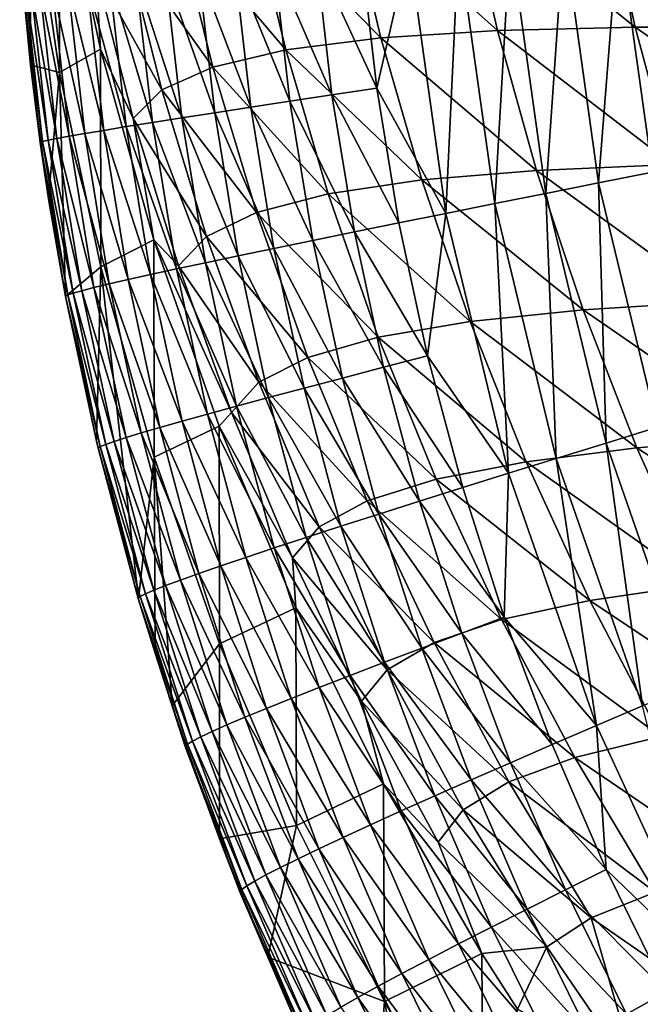
# Model space of a CAD drawing. Extents: x -22 to 22, y -90 to 22.
# Drawn here: x -13 to -13, y -87 to -86 of the extents above; entities that cross this region are included whole.
import ezdxf

# ---------------------------------------------------------------- set-up
doc = ezdxf.new("R2010")
doc.units = 0
doc.header["$MEASUREMENT"] = 0
doc.layers.add('L2', color=7, linetype='Continuous')

msp = doc.modelspace()

# ---------------------------------------------------------------- linework, layer by layer
at = {"layer": 'L2', "color": 7}
for points in [[(-13.47409, -85.97735, 96.29977), (-13.43737, -85.95113, 93.59312), (-13.43721, -86.22742, 96.27369)], [(-13.43721, -86.22742, 96.27369), (-13.43737, -85.95113, 93.59312), (-13.38487, -86.19776, 93.57263)], [(-13.39096, -86.09837, 93.10889), (-13.38487, -86.19776, 93.57263), (-13.43737, -85.95113, 93.59312)], [(-13.48774, -86.07542, 98.58999), (-13.47409, -85.97735, 96.29977), (-13.47406, -86.21763, 98.58499)], [(-13.47406, -86.21763, 98.58499), (-13.47409, -85.97735, 96.29977), (-13.43721, -86.22742, 96.27369)], [(-13.19362, -86.01554, 91.37417), (-13.07102, -86.00262, 90.80383), (-13.02837, -86.18327, 90.81212)], [(-13.07102, -86.00262, 90.80383), (-12.92064, -85.99584, 90.24061), (-12.88006, -86.17374, 90.25289)], [(-13.02837, -86.18327, 90.81212), (-13.07102, -86.00262, 90.80383), (-12.88006, -86.17374, 90.25289)], [(-12.92064, -85.99584, 90.24061), (-12.74309, -85.99459, 89.68623), (-12.7048, -86.16941, 89.70211)], [(-12.88006, -86.17374, 90.25289), (-12.92064, -85.99584, 90.24061), (-12.7048, -86.16941, 89.70211)], [(-12.53904, -85.99831, 89.14232), (-12.50327, -86.16976, 89.16137), (-12.74309, -85.99459, 89.68623)], [(-12.7048, -86.16941, 89.70211), (-12.74309, -85.99459, 89.68623), (-12.50327, -86.16976, 89.16137)], [(-13.28799, -86.03532, 91.94978), (-13.19362, -86.01554, 91.37417), (-13.14921, -86.1986, 91.37806)], [(-13.14921, -86.1986, 91.37806), (-13.19362, -86.01554, 91.37417), (-13.02837, -86.18327, 90.81212)], [(-13.28799, -86.03532, 91.94978), (-13.24216, -86.22034, 91.94892), (-13.35382, -86.06266, 92.5287)], [(-13.14921, -86.1986, 91.37806), (-13.24216, -86.22034, 91.94892), (-13.28799, -86.03532, 91.94978)], [(-12.72591, -86.04459, 99.90823), (-12.68272, -86.35413, 99.91121), (-12.65477, -86.03804, 99.9461)], [(-12.86357, -86.05738, 99.81976), (-12.81847, -86.38091, 99.82289), (-12.79563, -86.05105, 99.86609)], [(-12.79563, -86.05105, 99.86609), (-12.81847, -86.38091, 99.82289), (-12.75147, -86.36767, 99.86915)], [(-12.79563, -86.05105, 99.86609), (-12.75147, -86.36767, 99.86915), (-12.72591, -86.04459, 99.90823)], [(-12.72591, -86.04459, 99.90823), (-12.75147, -86.36767, 99.86915), (-12.68272, -86.35413, 99.91121)], [(-13.35382, -86.06266, 92.5287), (-13.30691, -86.24919, 92.52278), (-13.39096, -86.09837, 93.10889)], [(-13.24216, -86.22034, 91.94892), (-13.30691, -86.24919, 92.52278), (-13.35382, -86.06266, 92.5287)], [(-12.99268, -86.0695, 99.71499), (-12.94575, -86.40631, 99.71827), (-12.92938, -86.06354, 99.76934)], [(-12.92938, -86.06354, 99.76934), (-12.94575, -86.40631, 99.71827), (-12.88334, -86.39382, 99.77256)], [(-12.92938, -86.06354, 99.76934), (-12.88334, -86.39382, 99.77256), (-12.86357, -86.05738, 99.81976)], [(-12.86357, -86.05738, 99.81976), (-12.88334, -86.39382, 99.77256), (-12.81847, -86.38091, 99.82289)], [(-13.47406, -86.21763, 98.58499), (-13.46153, -86.31627, 98.62708), (-13.48774, -86.07542, 98.58999)], [(-13.48774, -86.07542, 98.58999), (-13.46153, -86.31627, 98.62708), (-13.48391, -86.1197, 98.62548)], [(-13.05314, -86.07523, 99.6569), (-13.11044, -86.08069, 99.5953), (-13.03346, -86.24736, 99.65828)], [(-13.05314, -86.07523, 99.6569), (-13.03346, -86.24736, 99.65828), (-12.99268, -86.0695, 99.71499)], [(-12.99268, -86.0695, 99.71499), (-13.03346, -86.24736, 99.65828), (-12.94575, -86.40631, 99.71827)], [(-13.26057, -86.09527, 99.39228), (-13.19377, -86.2714, 99.46413), (-13.2144, -86.09074, 99.46267)], [(-13.2144, -86.09074, 99.46267), (-13.14395, -86.26386, 99.53189), (-13.16428, -86.08588, 99.53046)], [(-13.2144, -86.09074, 99.46267), (-13.19377, -86.2714, 99.46413), (-13.14395, -86.26386, 99.53189)], [(-13.09043, -86.25583, 99.59671), (-13.11044, -86.08069, 99.5953), (-13.16428, -86.08588, 99.53046)], [(-13.16428, -86.08588, 99.53046), (-13.14395, -86.26386, 99.53189), (-13.09043, -86.25583, 99.59671)], [(-13.09043, -86.25583, 99.59671), (-13.03346, -86.24736, 99.65828), (-13.11044, -86.08069, 99.5953)], [(-13.30691, -86.24919, 92.52278), (-13.34337, -86.28587, 93.09763), (-13.39096, -86.09837, 93.10889)], [(-13.34337, -86.28587, 93.09763), (-13.38487, -86.19776, 93.57263), (-13.39096, -86.09837, 93.10889)], [(-13.37369, -86.10667, 99.169), (-13.31895, -86.29078, 99.24659), (-13.34035, -86.10325, 99.24507)], [(-13.34035, -86.10325, 99.24507), (-13.28144, -86.28488, 99.32112), (-13.3026, -86.09944, 99.31962)], [(-13.34035, -86.10325, 99.24507), (-13.31895, -86.29078, 99.24659), (-13.28144, -86.28488, 99.32112)], [(-13.3026, -86.09944, 99.31962), (-13.23966, -86.27842, 99.39376), (-13.26057, -86.09527, 99.39228)], [(-13.3026, -86.09944, 99.31962), (-13.28144, -86.28488, 99.32112), (-13.23966, -86.27842, 99.39376)], [(-13.26057, -86.09527, 99.39228), (-13.23966, -86.27842, 99.39376), (-13.19377, -86.2714, 99.46413)], [(-13.4625, -86.11642, 98.8572), (-13.42486, -86.30832, 98.93712), (-13.44694, -86.11457, 98.93554)], [(-13.44694, -86.11457, 98.93554), (-13.40504, -86.30485, 99.01542), (-13.42699, -86.11233, 99.01386)], [(-13.44694, -86.11457, 98.93554), (-13.42486, -86.30832, 98.93712), (-13.40504, -86.30485, 99.01542)], [(-13.42699, -86.11233, 99.01386), (-13.38079, -86.30077, 99.09336), (-13.40258, -86.10969, 99.09181)], [(-13.42699, -86.11233, 99.01386), (-13.40504, -86.30485, 99.01542), (-13.38079, -86.30077, 99.09336)], [(-13.40258, -86.10969, 99.09181), (-13.35209, -86.29607, 99.17054), (-13.37369, -86.10667, 99.169)], [(-13.40258, -86.10969, 99.09181), (-13.38079, -86.30077, 99.09336), (-13.35209, -86.29607, 99.17054)], [(-13.37369, -86.10667, 99.169), (-13.35209, -86.29607, 99.17054), (-13.31895, -86.29078, 99.24659)], [(-13.48084, -86.11897, 98.70186), (-13.48391, -86.1197, 98.62548), (-13.4585, -86.31514, 98.70346)], [(-13.4585, -86.31514, 98.70346), (-13.48391, -86.1197, 98.62548), (-13.46153, -86.31627, 98.62708)], [(-13.48084, -86.11897, 98.70186), (-13.45148, -86.31346, 98.7808), (-13.47376, -86.11788, 98.7792)], [(-13.4585, -86.31514, 98.70346), (-13.45148, -86.31346, 98.7808), (-13.48084, -86.11897, 98.70186)], [(-13.44031, -86.31119, 98.85879), (-13.4625, -86.11642, 98.8572), (-13.47376, -86.11788, 98.7792)], [(-13.45148, -86.31346, 98.7808), (-13.44031, -86.31119, 98.85879), (-13.47376, -86.11788, 98.7792)], [(-13.44031, -86.31119, 98.85879), (-13.42486, -86.30832, 98.93712), (-13.4625, -86.11642, 98.8572)], [(-13.02837, -86.18327, 90.81212), (-12.88006, -86.17374, 90.25289), (-12.83024, -86.35163, 90.26661)], [(-12.88006, -86.17374, 90.25289), (-12.7048, -86.16941, 89.70211), (-12.65752, -86.34426, 89.71972)], [(-12.83024, -86.35163, 90.26661), (-12.88006, -86.17374, 90.25289), (-12.65752, -86.34426, 89.71972)], [(-12.65752, -86.34426, 89.71972), (-12.7048, -86.16941, 89.70211), (-12.45874, -86.34129, 89.18245)], [(-12.7048, -86.16941, 89.70211), (-12.50327, -86.16976, 89.16137), (-12.45874, -86.34129, 89.18245)], [(-13.14921, -86.1986, 91.37806), (-13.02837, -86.18327, 90.81212), (-12.97632, -86.3639, 90.82153)], [(-12.97632, -86.3639, 90.82153), (-13.02837, -86.18327, 90.81212), (-12.83024, -86.35163, 90.26661)], [(-13.43721, -86.22742, 96.27369), (-13.38487, -86.19776, 93.57263), (-13.38458, -86.4741, 96.24794)], [(-13.38458, -86.4741, 96.24794), (-13.38487, -86.19776, 93.57263), (-13.31697, -86.44, 93.55205)], [(-13.34337, -86.28587, 93.09763), (-13.31697, -86.44, 93.55205), (-13.38487, -86.19776, 93.57263)], [(-13.14921, -86.1986, 91.37806), (-13.09523, -86.38158, 91.38278), (-13.24216, -86.22034, 91.94892)], [(-12.97632, -86.3639, 90.82153), (-13.09523, -86.38158, 91.38278), (-13.14921, -86.1986, 91.37806)], [(-13.47406, -86.21763, 98.58499), (-13.45094, -86.38788, 98.57927), (-13.46153, -86.31627, 98.62708)], [(-13.47406, -86.21763, 98.58499), (-13.43721, -86.22742, 96.27369), (-13.45094, -86.38788, 98.57927)], [(-13.45094, -86.38788, 98.57927), (-13.43721, -86.22742, 96.27369), (-13.42935, -86.51211, 98.57531)], [(-13.42935, -86.51211, 98.57531), (-13.43721, -86.22742, 96.27369), (-13.38458, -86.4741, 96.24794)], [(-13.24216, -86.22034, 91.94892), (-13.18661, -86.40526, 91.94859), (-13.30691, -86.24919, 92.52278)], [(-13.09523, -86.38158, 91.38278), (-13.18661, -86.40526, 91.94859), (-13.24216, -86.22034, 91.94892)], [(-13.30691, -86.24919, 92.52278), (-13.25019, -86.43558, 92.51709), (-13.34337, -86.28587, 93.09763)], [(-13.18661, -86.40526, 91.94859), (-13.25019, -86.43558, 92.51709), (-13.30691, -86.24919, 92.52278)], [(-13.00535, -86.41831, 99.66026), (-13.03346, -86.24736, 99.65828), (-13.09043, -86.25583, 99.59671)], [(-13.00535, -86.41831, 99.66026), (-12.94575, -86.40631, 99.71827), (-13.03346, -86.24736, 99.65828)], [(-13.1149, -86.44062, 99.53394), (-13.14395, -86.26386, 99.53189), (-13.19377, -86.2714, 99.46413)], [(-13.06183, -86.42977, 99.59872), (-13.09043, -86.25583, 99.59671), (-13.14395, -86.26386, 99.53189)], [(-13.06183, -86.42977, 99.59872), (-13.14395, -86.26386, 99.53189), (-13.1149, -86.44062, 99.53394)], [(-13.00535, -86.41831, 99.66026), (-13.09043, -86.25583, 99.59671), (-13.06183, -86.42977, 99.59872)], [(-13.20979, -86.46029, 99.39587), (-13.23966, -86.27842, 99.39376), (-13.28144, -86.28488, 99.32112)], [(-13.16429, -86.45081, 99.46621), (-13.19377, -86.2714, 99.46413), (-13.23966, -86.27842, 99.39376)], [(-13.16429, -86.45081, 99.46621), (-13.23966, -86.27842, 99.39376), (-13.20979, -86.46029, 99.39587)], [(-13.1149, -86.44062, 99.53394), (-13.19377, -86.2714, 99.46413), (-13.16429, -86.45081, 99.46621)], [(-13.28838, -86.477, 99.24876), (-13.31895, -86.29078, 99.24659), (-13.35209, -86.29607, 99.17054)], [(-13.25019, -86.43558, 92.51709), (-13.28589, -86.4732, 93.08632), (-13.34337, -86.28587, 93.09763)], [(-13.28589, -86.4732, 93.08632), (-13.31697, -86.44, 93.55205), (-13.34337, -86.28587, 93.09763)], [(-13.2512, -86.46904, 99.32327), (-13.28144, -86.28488, 99.32112), (-13.31895, -86.29078, 99.24659)], [(-13.2512, -86.46904, 99.32327), (-13.31895, -86.29078, 99.24659), (-13.28838, -86.477, 99.24876)], [(-13.20979, -86.46029, 99.39587), (-13.28144, -86.28488, 99.32112), (-13.2512, -86.46904, 99.32327)], [(-13.34966, -86.49052, 99.09558), (-13.38079, -86.30077, 99.09336), (-13.40504, -86.30485, 99.01542)], [(-13.32122, -86.48417, 99.17273), (-13.35209, -86.29607, 99.17054), (-13.38079, -86.30077, 99.09336)], [(-13.32122, -86.48417, 99.17273), (-13.38079, -86.30077, 99.09336), (-13.34966, -86.49052, 99.09558)], [(-13.28838, -86.477, 99.24876), (-13.35209, -86.29607, 99.17054), (-13.32122, -86.48417, 99.17273)], [(-13.4585, -86.31514, 98.70346), (-13.46153, -86.31627, 98.62708), (-13.42659, -86.50995, 98.70574)], [(-13.42659, -86.50995, 98.70574), (-13.46153, -86.31627, 98.62708), (-13.42956, -86.51147, 98.62936)], [(-13.46153, -86.31627, 98.62708), (-13.45094, -86.38788, 98.57927), (-13.42935, -86.51211, 98.57531)], [(-13.46153, -86.31627, 98.62708), (-13.42935, -86.51211, 98.57531), (-13.42956, -86.51147, 98.62936)], [(-13.4585, -86.31514, 98.70346), (-13.41966, -86.50767, 98.78307), (-13.45148, -86.31346, 98.7808)], [(-13.42659, -86.50995, 98.70574), (-13.41966, -86.50767, 98.78307), (-13.4585, -86.31514, 98.70346)], [(-13.45148, -86.31346, 98.7808), (-13.40861, -86.50461, 98.86105), (-13.44031, -86.31119, 98.85879)], [(-13.41966, -86.50767, 98.78307), (-13.40861, -86.50461, 98.86105), (-13.45148, -86.31346, 98.7808)], [(-13.39331, -86.50073, 98.93936), (-13.42486, -86.30832, 98.93712), (-13.44031, -86.31119, 98.85879)], [(-13.40861, -86.50461, 98.86105), (-13.39331, -86.50073, 98.93936), (-13.44031, -86.31119, 98.85879)], [(-13.37369, -86.49604, 99.01766), (-13.40504, -86.30485, 99.01542), (-13.42486, -86.30832, 98.93712)], [(-13.39331, -86.50073, 98.93936), (-13.37369, -86.49604, 99.01766), (-13.42486, -86.30832, 98.93712)], [(-13.34966, -86.49052, 99.09558), (-13.40504, -86.30485, 99.01542), (-13.37369, -86.49604, 99.01766)], [(-12.97632, -86.3639, 90.82153), (-12.83024, -86.35163, 90.26661), (-12.77106, -86.52883, 90.28176)], [(-12.83024, -86.35163, 90.26661), (-12.65752, -86.34426, 89.71972), (-12.60108, -86.51845, 89.73906)], [(-12.77106, -86.52883, 90.28176), (-12.83024, -86.35163, 90.26661), (-12.60108, -86.51845, 89.73906)], [(-12.97632, -86.3639, 90.82153), (-12.9147, -86.54378, 90.83208), (-13.09523, -86.38158, 91.38278)], [(-12.77106, -86.52883, 90.28176), (-12.9147, -86.54378, 90.83208), (-12.97632, -86.3639, 90.82153)], [(-12.75147, -86.36767, 99.86915), (-12.67638, -86.67827, 99.87434), (-12.68272, -86.35413, 99.91121)], [(-12.81847, -86.38091, 99.82289), (-12.74176, -86.69832, 99.82821), (-12.75147, -86.36767, 99.86915)], [(-12.75147, -86.36767, 99.86915), (-12.74176, -86.69832, 99.82821), (-12.67638, -86.67827, 99.87434)], [(-13.09523, -86.38158, 91.38278), (-13.03153, -86.56377, 91.38834), (-13.18661, -86.40526, 91.94859)], [(-12.9147, -86.54378, 90.83208), (-13.03153, -86.56377, 91.38834), (-13.09523, -86.38158, 91.38278)], [(-12.88334, -86.39382, 99.77256), (-12.80506, -86.71783, 99.778), (-12.81847, -86.38091, 99.82289)], [(-12.81847, -86.38091, 99.82289), (-12.80506, -86.71783, 99.778), (-12.74176, -86.69832, 99.82821)], [(-12.94575, -86.40631, 99.71827), (-12.86595, -86.73671, 99.72384), (-12.88334, -86.39382, 99.77256)], [(-12.88334, -86.39382, 99.77256), (-12.86595, -86.73671, 99.72384), (-12.80506, -86.71783, 99.778)], [(-13.18661, -86.40526, 91.94859), (-13.1212, -86.58935, 91.94881), (-13.25019, -86.43558, 92.51709)], [(-13.03153, -86.56377, 91.38834), (-13.1212, -86.58935, 91.94881), (-13.18661, -86.40526, 91.94859)], [(-12.96886, -86.58761, 99.66281), (-12.94575, -86.40631, 99.71827), (-13.00535, -86.41831, 99.66026)], [(-12.96886, -86.58761, 99.66281), (-12.86595, -86.73671, 99.72384), (-12.94575, -86.40631, 99.71827)], [(-13.06183, -86.42977, 99.59872), (-12.96886, -86.58761, 99.66281), (-13.00535, -86.41831, 99.66026)], [(-13.38458, -86.4741, 96.24794), (-13.31697, -86.44, 93.55205), (-13.31651, -86.71643, 96.22263)], [(-13.31651, -86.71643, 96.22263), (-13.31697, -86.44, 93.55205), (-13.23405, -86.67694, 93.53146)], [(-13.21838, -86.65962, 93.07501), (-13.23405, -86.67694, 93.53146), (-13.31697, -86.44, 93.55205)], [(-13.28589, -86.4732, 93.08632), (-13.21838, -86.65962, 93.07501), (-13.31697, -86.44, 93.55205)], [(-13.28589, -86.4732, 93.08632), (-13.25019, -86.43558, 92.51709), (-13.18351, -86.62109, 92.51166)], [(-13.18351, -86.62109, 92.51166), (-13.25019, -86.43558, 92.51709), (-13.1212, -86.58935, 91.94881)], [(-13.16429, -86.45081, 99.46621), (-13.07719, -86.61567, 99.53659), (-13.1149, -86.44062, 99.53394)], [(-13.1149, -86.44062, 99.53394), (-13.02471, -86.60202, 99.60132), (-13.06183, -86.42977, 99.59872)], [(-13.1149, -86.44062, 99.53394), (-13.07719, -86.61567, 99.53659), (-13.02471, -86.60202, 99.60132)], [(-13.06183, -86.42977, 99.59872), (-13.02471, -86.60202, 99.60132), (-12.96886, -86.58761, 99.66281)], [(-13.20979, -86.46029, 99.39587), (-13.12603, -86.62848, 99.46891), (-13.16429, -86.45081, 99.46621)], [(-13.16429, -86.45081, 99.46621), (-13.12603, -86.62848, 99.46891), (-13.07719, -86.61567, 99.53659)], [(-13.2512, -86.46904, 99.32327), (-13.17101, -86.64042, 99.39861), (-13.20979, -86.46029, 99.39587)], [(-13.20979, -86.46029, 99.39587), (-13.17101, -86.64042, 99.39861), (-13.12603, -86.62848, 99.46891)], [(-13.42935, -86.51211, 98.57531), (-13.38458, -86.4741, 96.24794), (-13.39, -86.69572, 98.56977)], [(-13.39, -86.69572, 98.56977), (-13.38458, -86.4741, 96.24794), (-13.33639, -86.8969, 98.56413)], [(-13.33639, -86.8969, 98.56413), (-13.38458, -86.4741, 96.24794), (-13.31651, -86.71643, 96.22263)], [(-13.32122, -86.48417, 99.17273), (-13.2487, -86.66144, 99.25157), (-13.28838, -86.477, 99.24876)], [(-13.28838, -86.477, 99.24876), (-13.21195, -86.65141, 99.32604), (-13.2512, -86.46904, 99.32327)], [(-13.28838, -86.477, 99.24876), (-13.2487, -86.66144, 99.25157), (-13.21195, -86.65141, 99.32604)], [(-13.18351, -86.62109, 92.51166), (-13.21838, -86.65962, 93.07501), (-13.28589, -86.4732, 93.08632)], [(-13.2512, -86.46904, 99.32327), (-13.21195, -86.65141, 99.32604), (-13.17101, -86.64042, 99.39861)], [(-13.37369, -86.49604, 99.01766), (-13.30926, -86.67842, 99.09844), (-13.34966, -86.49052, 99.09558)], [(-13.34966, -86.49052, 99.09558), (-13.28115, -86.67044, 99.17557), (-13.32122, -86.48417, 99.17273)], [(-13.34966, -86.49052, 99.09558), (-13.30926, -86.67842, 99.09844), (-13.28115, -86.67044, 99.17557)], [(-13.32122, -86.48417, 99.17273), (-13.28115, -86.67044, 99.17557), (-13.2487, -86.66144, 99.25157)], [(-13.40861, -86.50461, 98.86105), (-13.35237, -86.69128, 98.94227), (-13.39331, -86.50073, 98.93936)], [(-13.33299, -86.68537, 99.02055), (-13.37369, -86.49604, 99.01766), (-13.39331, -86.50073, 98.93936)], [(-13.35237, -86.69128, 98.94227), (-13.33299, -86.68537, 99.02055), (-13.39331, -86.50073, 98.93936)], [(-13.33299, -86.68537, 99.02055), (-13.30926, -86.67842, 99.09844), (-13.37369, -86.49604, 99.01766)], [(-13.42659, -86.50995, 98.70574), (-13.42956, -86.51147, 98.62936), (-13.38516, -86.70287, 98.70869)], [(-13.38516, -86.70287, 98.70869), (-13.42956, -86.51147, 98.62936), (-13.38806, -86.70478, 98.63232)], [(-13.42956, -86.51147, 98.62936), (-13.42935, -86.51211, 98.57531), (-13.39, -86.69572, 98.56977)], [(-13.42956, -86.51147, 98.62936), (-13.39, -86.69572, 98.56977), (-13.38806, -86.70478, 98.63232)], [(-13.42659, -86.50995, 98.70574), (-13.37834, -86.7, 98.786), (-13.41966, -86.50767, 98.78307)], [(-13.38516, -86.70287, 98.70869), (-13.37834, -86.7, 98.786), (-13.42659, -86.50995, 98.70574)], [(-13.41966, -86.50767, 98.78307), (-13.36745, -86.69615, 98.86397), (-13.40861, -86.50461, 98.86105)], [(-13.37834, -86.7, 98.786), (-13.36745, -86.69615, 98.86397), (-13.41966, -86.50767, 98.78307)], [(-13.36745, -86.69615, 98.86397), (-13.35237, -86.69128, 98.94227), (-13.40861, -86.50461, 98.86105)], [(-12.77106, -86.52883, 90.28176), (-12.70243, -86.70459, 90.29833), (-12.9147, -86.54378, 90.83208)], [(-12.77106, -86.52883, 90.28176), (-12.60108, -86.51845, 89.73906), (-12.5354, -86.69128, 89.76012)], [(-12.5354, -86.69128, 89.76012), (-12.70243, -86.70459, 90.29833), (-12.77106, -86.52883, 90.28176)], [(-12.9147, -86.54378, 90.83208), (-12.84344, -86.72216, 90.84375), (-13.03153, -86.56377, 91.38834)], [(-12.70243, -86.70459, 90.29833), (-12.84344, -86.72216, 90.84375), (-12.9147, -86.54378, 90.83208)], [(-13.03153, -86.56377, 91.38834), (-12.95802, -86.74441, 91.39474), (-13.1212, -86.58935, 91.94881)], [(-12.84344, -86.72216, 90.84375), (-12.95802, -86.74441, 91.39474), (-13.03153, -86.56377, 91.38834)], [(-13.18351, -86.62109, 92.51166), (-13.1212, -86.58935, 91.94881), (-13.04587, -86.77184, 91.9496)], [(-13.04587, -86.77184, 91.9496), (-13.1212, -86.58935, 91.94881), (-12.95802, -86.74441, 91.39474)], [(-13.02471, -86.60202, 99.60132), (-12.92409, -86.75486, 99.66593), (-12.96886, -86.58761, 99.66281)], [(-12.92409, -86.75486, 99.66593), (-12.86595, -86.73671, 99.72384), (-12.96886, -86.58761, 99.66281)], [(-13.07719, -86.61567, 99.53659), (-12.97918, -86.77218, 99.60451), (-13.02471, -86.60202, 99.60132)], [(-13.02471, -86.60202, 99.60132), (-12.97918, -86.77218, 99.60451), (-12.92409, -86.75486, 99.66593)], [(-13.12603, -86.62848, 99.46891), (-13.03093, -86.78859, 99.53983), (-13.07719, -86.61567, 99.53659)], [(-13.07719, -86.61567, 99.53659), (-13.03093, -86.78859, 99.53983), (-12.97918, -86.77218, 99.60451)], [(-13.18351, -86.62109, 92.51166), (-13.10679, -86.80496, 92.50654), (-13.21838, -86.65962, 93.07501)], [(-13.04587, -86.77184, 91.9496), (-13.10679, -86.80496, 92.50654), (-13.18351, -86.62109, 92.51166)], [(-13.17101, -86.64042, 99.39861), (-13.07909, -86.804, 99.47221), (-13.12603, -86.62848, 99.46891)], [(-13.12603, -86.62848, 99.46891), (-13.07909, -86.804, 99.47221), (-13.03093, -86.78859, 99.53983)], [(-13.21195, -86.65141, 99.32604), (-13.12344, -86.81835, 99.40196), (-13.17101, -86.64042, 99.39861)], [(-13.17101, -86.64042, 99.39861), (-13.12344, -86.81835, 99.40196), (-13.07909, -86.804, 99.47221)], [(-13.2487, -86.66144, 99.25157), (-13.1638, -86.83157, 99.32943), (-13.21195, -86.65141, 99.32604)], [(-13.21195, -86.65141, 99.32604), (-13.1638, -86.83157, 99.32943), (-13.12344, -86.81835, 99.40196)], [(-13.28115, -86.67044, 99.17557), (-13.20002, -86.84362, 99.255), (-13.2487, -86.66144, 99.25157)], [(-13.2487, -86.66144, 99.25157), (-13.20002, -86.84362, 99.255), (-13.1638, -86.83157, 99.32943)], [(-13.21838, -86.65962, 93.07501), (-13.14076, -86.84435, 93.06373), (-13.23405, -86.67694, 93.53146)], [(-13.10679, -86.80496, 92.50654), (-13.14076, -86.84435, 93.06373), (-13.21838, -86.65962, 93.07501)], [(-13.25969, -86.86405, 99.10195), (-13.30926, -86.67842, 99.09844), (-13.33299, -86.68537, 99.02055)], [(-13.31651, -86.71643, 96.22263), (-13.23405, -86.67694, 93.53146), (-13.23337, -86.95348, 96.19786)], [(-13.30926, -86.67842, 99.09844), (-13.232, -86.85445, 99.17905), (-13.28115, -86.67044, 99.17557)], [(-13.25969, -86.86405, 99.10195), (-13.232, -86.85445, 99.17905), (-13.30926, -86.67842, 99.09844)], [(-13.28115, -86.67044, 99.17557), (-13.232, -86.85445, 99.17905), (-13.20002, -86.84362, 99.255)], [(-13.23337, -86.95348, 96.19786), (-13.23405, -86.67694, 93.53146), (-13.13652, -86.90767, 93.51095)], [(-13.14076, -86.84435, 93.06373), (-13.13652, -86.90767, 93.51095), (-13.23405, -86.67694, 93.53146)], [(-12.74176, -86.69832, 99.82821), (-12.63428, -87.00655, 99.8356), (-12.67638, -86.67827, 99.87434)], [(-13.36745, -86.69615, 98.86397), (-13.30214, -86.8795, 98.94583), (-13.35237, -86.69128, 98.94227)], [(-13.35237, -86.69128, 98.94227), (-13.28306, -86.8724, 99.02409), (-13.33299, -86.68537, 99.02055)], [(-13.30214, -86.8795, 98.94583), (-13.28306, -86.8724, 99.02409), (-13.35237, -86.69128, 98.94227)], [(-13.28306, -86.8724, 99.02409), (-13.25969, -86.86405, 99.10195), (-13.33299, -86.68537, 99.02055)], [(-12.5354, -86.69128, 89.76012), (-12.46046, -86.86199, 89.78284), (-12.70243, -86.70459, 90.29833)], [(-13.38806, -86.70478, 98.63232), (-13.39, -86.69572, 98.56977), (-13.33639, -86.8969, 98.56413)], [(-13.38516, -86.70287, 98.70869), (-13.38806, -86.70478, 98.63232), (-13.33435, -86.89344, 98.7123)], [(-13.38516, -86.70287, 98.70869), (-13.32767, -86.88999, 98.7896), (-13.37834, -86.7, 98.786)], [(-13.33435, -86.89344, 98.7123), (-13.32767, -86.88999, 98.7896), (-13.38516, -86.70287, 98.70869)], [(-13.37834, -86.7, 98.786), (-13.31697, -86.88536, 98.86756), (-13.36745, -86.69615, 98.86397)], [(-13.32767, -86.88999, 98.7896), (-13.31697, -86.88536, 98.86756), (-13.37834, -86.7, 98.786)], [(-13.31697, -86.88536, 98.86756), (-13.30214, -86.8795, 98.94583), (-13.36745, -86.69615, 98.86397)], [(-12.80506, -86.71783, 99.778), (-12.69538, -87.03248, 99.78557), (-12.74176, -86.69832, 99.82821)], [(-12.69538, -87.03248, 99.78557), (-12.63428, -87.00655, 99.8356), (-12.74176, -86.69832, 99.82821)], [(-13.33435, -86.89344, 98.7123), (-13.38806, -86.70478, 98.63232), (-13.33716, -86.89573, 98.63593)], [(-13.38806, -86.70478, 98.63232), (-13.33639, -86.8969, 98.56413), (-13.33716, -86.89573, 98.63593)], [(-13.33639, -86.8969, 98.56413), (-13.31651, -86.71643, 96.22263), (-13.31551, -86.9656, 98.56232)], [(-13.31551, -86.9656, 98.56232), (-13.31651, -86.71643, 96.22263), (-13.29395, -87.03224, 98.5606)], [(-13.29395, -87.03224, 98.5606), (-13.31651, -86.71643, 96.22263), (-13.23337, -86.95348, 96.19786)], [(-12.70243, -86.70459, 90.29833), (-12.62433, -86.87817, 90.3163), (-12.84344, -86.72216, 90.84375)], [(-12.46046, -86.86199, 89.78284), (-12.62433, -86.87817, 90.3163), (-12.70243, -86.70459, 90.29833)], [(-12.84344, -86.72216, 90.84375), (-12.76254, -86.89829, 90.85655), (-12.95802, -86.74441, 91.39474)], [(-12.86595, -86.73671, 99.72384), (-12.75414, -87.05757, 99.73158), (-12.80506, -86.71783, 99.778)], [(-12.62433, -86.87817, 90.3163), (-12.76254, -86.89829, 90.85655), (-12.84344, -86.72216, 90.84375)], [(-12.75414, -87.05757, 99.73158), (-12.69538, -87.03248, 99.78557), (-12.80506, -86.71783, 99.778)], [(-12.92409, -86.75486, 99.66593), (-12.87118, -86.91967, 99.66961), (-12.86595, -86.73671, 99.72384)], [(-12.87118, -86.91967, 99.66961), (-12.75414, -87.05757, 99.73158), (-12.86595, -86.73671, 99.72384)], [(-13.04587, -86.77184, 91.9496), (-12.95802, -86.74441, 91.39474), (-12.87472, -86.92273, 91.40199)], [(-12.87472, -86.92273, 91.40199), (-12.95802, -86.74441, 91.39474), (-12.76254, -86.89829, 90.85655)], [(-12.97918, -86.77218, 99.60451), (-12.87118, -86.91967, 99.66961), (-12.92409, -86.75486, 99.66593)], [(-13.04587, -86.77184, 91.9496), (-12.9606, -86.95194, 91.95096), (-13.10679, -86.80496, 92.50654)], [(-12.87472, -86.92273, 91.40199), (-12.9606, -86.95194, 91.95096), (-13.04587, -86.77184, 91.9496)], [(-13.03093, -86.78859, 99.53983), (-12.92536, -86.93987, 99.60826), (-12.97918, -86.77218, 99.60451)], [(-12.97918, -86.77218, 99.60451), (-12.92536, -86.93987, 99.60826), (-12.87118, -86.91967, 99.66961)], [(-13.07909, -86.804, 99.47221), (-12.97626, -86.959, 99.54365), (-13.03093, -86.78859, 99.53983)], [(-13.03093, -86.78859, 99.53983), (-12.97626, -86.959, 99.54365), (-12.92536, -86.93987, 99.60826)], [(-13.12344, -86.81835, 99.40196), (-13.02362, -86.97696, 99.47609), (-13.07909, -86.804, 99.47221)], [(-13.07909, -86.804, 99.47221), (-13.02362, -86.97696, 99.47609), (-12.97626, -86.959, 99.54365)], [(-13.10679, -86.80496, 92.50654), (-13.02005, -86.98639, 92.50174), (-13.14076, -86.84435, 93.06373)], [(-12.9606, -86.95194, 91.95096), (-13.02005, -86.98639, 92.50174), (-13.10679, -86.80496, 92.50654)], [(-13.1638, -86.83157, 99.32943), (-13.06722, -86.99369, 99.4059), (-13.12344, -86.81835, 99.40196)], [(-13.12344, -86.81835, 99.40196), (-13.06722, -86.99369, 99.4059), (-13.02362, -86.97696, 99.47609)], [(-13.20002, -86.84362, 99.255), (-13.10689, -87.0091, 99.33344), (-13.1638, -86.83157, 99.32943)], [(-13.1638, -86.83157, 99.32943), (-13.10689, -87.0091, 99.33344), (-13.06722, -86.99369, 99.4059)], [(-13.17392, -87.03578, 99.18314), (-13.232, -86.85445, 99.17905), (-13.25969, -86.86405, 99.10195)], [(-13.232, -86.85445, 99.17905), (-13.14249, -87.02315, 99.25905), (-13.20002, -86.84362, 99.255)], [(-13.17392, -87.03578, 99.18314), (-13.14249, -87.02315, 99.25905), (-13.232, -86.85445, 99.17905)], [(-13.20002, -86.84362, 99.255), (-13.14249, -87.02315, 99.25905), (-13.10689, -87.0091, 99.33344)], [(-13.13652, -86.90767, 93.51095), (-13.14076, -86.84435, 93.06373), (-13.05306, -87.0266, 93.05255)], [(-13.05306, -87.0266, 93.05255), (-13.14076, -86.84435, 93.06373), (-13.02005, -86.98639, 92.50174)], [(-13.28306, -86.8724, 99.02409), (-13.20111, -87.04697, 99.10608), (-13.25969, -86.86405, 99.10195)], [(-13.20111, -87.04697, 99.10608), (-13.17392, -87.03578, 99.18314), (-13.25969, -86.86405, 99.10195)], [(-13.31697, -86.88536, 98.86756), (-13.24277, -87.06497, 98.95003), (-13.30214, -86.8795, 98.94583)], [(-13.30214, -86.8795, 98.94583), (-13.22405, -87.0567, 99.02825), (-13.28306, -86.8724, 99.02409)], [(-13.24277, -87.06497, 98.95003), (-13.22405, -87.0567, 99.02825), (-13.30214, -86.8795, 98.94583)], [(-13.22405, -87.0567, 99.02825), (-13.20111, -87.04697, 99.10608), (-13.28306, -86.8724, 99.02409)], [(-12.62433, -86.87817, 90.3163), (-12.53685, -87.04881, 90.33563), (-12.76254, -86.89829, 90.85655)], [(-13.33435, -86.89344, 98.7123), (-13.26778, -87.07721, 98.79384), (-13.32767, -86.88999, 98.7896)], [(-13.32767, -86.88999, 98.7896), (-13.25731, -87.0718, 98.87177), (-13.31697, -86.88536, 98.86756)], [(-13.26778, -87.07721, 98.79384), (-13.25731, -87.0718, 98.87177), (-13.32767, -86.88999, 98.7896)], [(-13.25731, -87.0718, 98.87177), (-13.24277, -87.06497, 98.95003), (-13.31697, -86.88536, 98.86756)], [(-13.33435, -86.89344, 98.7123), (-13.33716, -86.89573, 98.63593), (-13.27429, -87.08122, 98.71654)], [(-13.27429, -87.08122, 98.71654), (-13.33716, -86.89573, 98.63593), (-13.277, -87.08391, 98.64019)], [(-13.33716, -86.89573, 98.63593), (-13.33639, -86.8969, 98.56413), (-13.31551, -86.9656, 98.56232)], [(-13.33716, -86.89573, 98.63593), (-13.31551, -86.9656, 98.56232), (-13.277, -87.08391, 98.64019)], [(-13.27429, -87.08122, 98.71654), (-13.26778, -87.07721, 98.79384), (-13.33435, -86.89344, 98.7123)], [(-12.87472, -86.92273, 91.40199), (-12.76254, -86.89829, 90.85655), (-12.67207, -87.07139, 90.87045)], [(-12.67207, -87.07139, 90.87045), (-12.76254, -86.89829, 90.85655), (-12.53685, -87.04881, 90.33563)], [(-13.23337, -86.95348, 96.19786), (-13.13652, -86.90767, 93.51095), (-13.13559, -87.18435, 96.17371)], [(-13.13559, -87.18435, 96.17371), (-13.13652, -86.90767, 93.51095), (-13.02486, -87.13133, 93.49058)], [(-13.05306, -87.0266, 93.05255), (-13.02486, -87.13133, 93.49058), (-13.13652, -86.90767, 93.51095)], [(-12.87472, -86.92273, 91.40199), (-12.7817, -87.09794, 91.41008), (-12.9606, -86.95194, 91.95096)], [(-12.92536, -86.93987, 99.60826), (-12.81024, -87.08168, 99.67383), (-12.87118, -86.91967, 99.66961)], [(-12.67207, -87.07139, 90.87045), (-12.7817, -87.09794, 91.41008), (-12.87472, -86.92273, 91.40199)], [(-12.87118, -86.91967, 99.66961), (-12.81024, -87.08168, 99.67383), (-12.75414, -87.05757, 99.73158)], [(-12.97626, -86.959, 99.54365), (-12.86339, -87.10469, 99.61256), (-12.92536, -86.93987, 99.60826)], [(-12.92536, -86.93987, 99.60826), (-12.86339, -87.10469, 99.61256), (-12.81024, -87.08168, 99.67383)], [(-13.29395, -87.03224, 98.5606), (-13.23337, -86.95348, 96.19786), (-13.23337, -87.20145, 98.55649)], [(-13.23337, -87.20145, 98.55649), (-13.23337, -86.95348, 96.19786), (-13.13559, -87.18435, 96.17371)], [(-12.9606, -86.95194, 91.95096), (-12.8655, -87.12887, 91.95292), (-13.02005, -86.98639, 92.50174)], [(-12.7817, -87.09794, 91.41008), (-12.8655, -87.12887, 91.95292), (-12.9606, -86.95194, 91.95096)], [(-13.29395, -87.03224, 98.5606), (-13.27607, -87.08529, 98.56506), (-13.31551, -86.9656, 98.56232)], [(-13.277, -87.08391, 98.64019), (-13.31551, -86.9656, 98.56232), (-13.27607, -87.08529, 98.56506)], [(-13.02362, -86.97696, 99.47609), (-12.9133, -87.12649, 99.54803), (-12.97626, -86.959, 99.54365)], [(-12.97626, -86.959, 99.54365), (-12.9133, -87.12649, 99.54803), (-12.86339, -87.10469, 99.61256)], [(-13.06722, -86.99369, 99.4059), (-12.95973, -87.14698, 99.48055), (-13.02362, -86.97696, 99.47609)], [(-13.02362, -86.97696, 99.47609), (-12.95973, -87.14698, 99.48055), (-12.9133, -87.12649, 99.54803)], [(-13.05306, -87.0266, 93.05255), (-13.02005, -86.98639, 92.50174), (-12.92338, -87.16459, 92.49729)], [(-12.92338, -87.16459, 92.49729), (-13.02005, -86.98639, 92.50174), (-12.8655, -87.12887, 91.95292)], [(-13.10689, -87.0091, 99.33344), (-13.00248, -87.16603, 99.41042), (-13.06722, -86.99369, 99.4059)], [(-13.06722, -86.99369, 99.4059), (-13.00248, -87.16603, 99.41042), (-12.95973, -87.14698, 99.48055)], [(-13.14249, -87.02315, 99.25905), (-13.04136, -87.1836, 99.33802), (-13.10689, -87.0091, 99.33344)], [(-13.10689, -87.0091, 99.33344), (-13.04136, -87.1836, 99.33802), (-13.00248, -87.16603, 99.41042)], [(-13.07624, -87.19961, 99.26369), (-13.14249, -87.02315, 99.25905), (-13.17392, -87.03578, 99.18314)], [(-13.07624, -87.19961, 99.26369), (-13.04136, -87.1836, 99.33802), (-13.14249, -87.02315, 99.25905)], [(-12.92338, -87.16459, 92.49729), (-12.95535, -87.20557, 93.04149), (-13.05306, -87.0266, 93.05255)], [(-13.05306, -87.0266, 93.05255), (-12.95535, -87.20557, 93.04149), (-13.02486, -87.13133, 93.49058)], [(-13.23337, -87.20145, 98.55649), (-13.27607, -87.08529, 98.56506), (-13.29395, -87.03224, 98.5606)], [(-13.20111, -87.04697, 99.10608), (-13.10703, -87.214, 99.18783), (-13.17392, -87.03578, 99.18314)], [(-13.10703, -87.214, 99.18783), (-13.07624, -87.19961, 99.26369), (-13.17392, -87.03578, 99.18314)], [(-12.75414, -87.05757, 99.73158), (-12.61141, -87.3659, 99.74136), (-12.69538, -87.03248, 99.78557)], [(-13.22405, -87.0567, 99.02825), (-13.13365, -87.22676, 99.11081), (-13.20111, -87.04697, 99.10608)], [(-13.13365, -87.22676, 99.11081), (-13.10703, -87.214, 99.18783), (-13.20111, -87.04697, 99.10608)], [(-13.25731, -87.0718, 98.87177), (-13.17441, -87.24727, 98.95483), (-13.24277, -87.06497, 98.95003)], [(-13.24277, -87.06497, 98.95003), (-13.15611, -87.23785, 99.03302), (-13.22405, -87.0567, 99.02825)], [(-13.17441, -87.24727, 98.95483), (-13.15611, -87.23785, 99.03302), (-13.24277, -87.06497, 98.95003)], [(-13.15611, -87.23785, 99.03302), (-13.13365, -87.22676, 99.11081), (-13.22405, -87.0567, 99.02825)], [(-12.81024, -87.08168, 99.67383), (-12.74143, -87.24049, 99.67858), (-12.75414, -87.05757, 99.73158)], [(-12.74143, -87.24049, 99.67858), (-12.61141, -87.3659, 99.74136), (-12.75414, -87.05757, 99.73158)], [(-13.27429, -87.08122, 98.71654), (-13.19882, -87.26122, 98.79869), (-13.26778, -87.07721, 98.79384)], [(-13.26778, -87.07721, 98.79384), (-13.18861, -87.25506, 98.87661), (-13.25731, -87.0718, 98.87177)], [(-13.19882, -87.26122, 98.79869), (-13.18861, -87.25506, 98.87661), (-13.26778, -87.07721, 98.79384)], [(-13.18861, -87.25506, 98.87661), (-13.17441, -87.24727, 98.95483), (-13.25731, -87.0718, 98.87177)], [(-12.67207, -87.07139, 90.87045), (-12.57219, -87.24069, 90.88541), (-12.7817, -87.09794, 91.41008)], [(-13.27429, -87.08122, 98.71654), (-13.277, -87.08391, 98.64019), (-13.20514, -87.2658, 98.72141)], [(-13.20514, -87.2658, 98.72141), (-13.277, -87.08391, 98.64019), (-13.20772, -87.26886, 98.64507)], [(-13.277, -87.08391, 98.64019), (-13.27607, -87.08529, 98.56506), (-13.20772, -87.26886, 98.64507)], [(-13.23337, -87.20145, 98.55649), (-13.20674, -87.27044, 98.56994), (-13.27607, -87.08529, 98.56506)], [(-13.20772, -87.26886, 98.64507), (-13.27607, -87.08529, 98.56506), (-13.20674, -87.27044, 98.56994)], [(-13.20514, -87.2658, 98.72141), (-13.19882, -87.26122, 98.79869), (-13.27429, -87.08122, 98.71654)], [(-12.86339, -87.10469, 99.61256), (-12.74143, -87.24049, 99.67858), (-12.81024, -87.08168, 99.67383)], [(-12.9133, -87.12649, 99.54803), (-12.79339, -87.26627, 99.6174), (-12.86339, -87.10469, 99.61256)], [(-12.7817, -87.09794, 91.41008), (-12.67911, -87.26927, 91.419), (-12.8655, -87.12887, 91.95292)], [(-12.86339, -87.10469, 99.61256), (-12.79339, -87.26627, 99.6174), (-12.74143, -87.24049, 99.67858)], [(-12.57219, -87.24069, 90.88541), (-12.67911, -87.26927, 91.419), (-12.7817, -87.09794, 91.41008)], [(-12.95973, -87.14698, 99.48055), (-12.84219, -87.29069, 99.55296), (-12.9133, -87.12649, 99.54803)], [(-12.92338, -87.16459, 92.49729), (-12.8655, -87.12887, 91.95292), (-12.76072, -87.30183, 91.95547)], [(-12.9133, -87.12649, 99.54803), (-12.84219, -87.29069, 99.55296), (-12.79339, -87.26627, 99.6174)], [(-12.76072, -87.30183, 91.95547), (-12.8655, -87.12887, 91.95292), (-12.67911, -87.26927, 91.419)], [(-13.13559, -87.18435, 96.17371), (-13.02486, -87.13133, 93.49058), (-13.02364, -87.40818, 96.15029)], [(-13.02364, -87.40818, 96.15029), (-13.02486, -87.13133, 93.49058), (-12.8996, -87.34709, 93.47045)], [(-13.02486, -87.13133, 93.49058), (-12.95535, -87.20557, 93.04149), (-12.8996, -87.34709, 93.47045)], [(-13.00248, -87.16603, 99.41042), (-12.88758, -87.31363, 99.48555), (-12.95973, -87.14698, 99.48055)], [(-12.95973, -87.14698, 99.48055), (-12.88758, -87.31363, 99.48555), (-12.84219, -87.29069, 99.55296)], [(-13.04136, -87.1836, 99.33802), (-12.92936, -87.33498, 99.4155), (-13.00248, -87.16603, 99.41042)], [(-13.00248, -87.16603, 99.41042), (-12.92936, -87.33498, 99.4155), (-12.88758, -87.31363, 99.48555)], [(-12.92338, -87.16459, 92.49729), (-12.81693, -87.33875, 92.49323), (-12.95535, -87.20557, 93.04149)], [(-12.76072, -87.30183, 91.95547), (-12.81693, -87.33875, 92.49323), (-12.92338, -87.16459, 92.49729)], [(-13.23337, -87.20145, 98.55649), (-13.13559, -87.18435, 96.17371), (-13.17217, -87.3519, 98.55311)], [(-13.17217, -87.3519, 98.55311), (-13.13559, -87.18435, 96.17371), (-13.02364, -87.40818, 96.15029)], [(-12.96735, -87.35466, 99.34317), (-13.04136, -87.1836, 99.33802), (-13.07624, -87.19961, 99.26369)], [(-12.96735, -87.35466, 99.34317), (-12.92936, -87.33498, 99.4155), (-13.04136, -87.1836, 99.33802)], [(-13.17217, -87.3519, 98.55311), (-13.20674, -87.27044, 98.56994), (-13.23337, -87.20145, 98.55649)], [(-13.10703, -87.214, 99.18783), (-13.00143, -87.37259, 99.26891), (-13.07624, -87.19961, 99.26369)], [(-13.00143, -87.37259, 99.26891), (-12.96735, -87.35466, 99.34317), (-13.07624, -87.19961, 99.26369)], [(-13.13365, -87.22676, 99.11081), (-13.03148, -87.38872, 99.1931), (-13.10703, -87.214, 99.18783)], [(-13.03148, -87.38872, 99.1931), (-13.00143, -87.37259, 99.26891), (-13.10703, -87.214, 99.18783)], [(-12.8996, -87.34709, 93.47045), (-12.95535, -87.20557, 93.04149), (-12.81693, -87.33875, 92.49323)], [(-13.15611, -87.23785, 99.03302), (-13.05747, -87.403, 99.11613), (-13.13365, -87.22676, 99.11081)], [(-13.05747, -87.403, 99.11613), (-13.03148, -87.38872, 99.1931), (-13.13365, -87.22676, 99.11081)], [(-13.17441, -87.24727, 98.95483), (-13.07937, -87.41542, 99.03838), (-13.15611, -87.23785, 99.03302)], [(-13.07937, -87.41542, 99.03838), (-13.05747, -87.403, 99.11613), (-13.15611, -87.23785, 99.03302)], [(-12.79339, -87.26627, 99.6174), (-12.6649, -87.39574, 99.68382), (-12.74143, -87.24049, 99.67858)], [(-12.74143, -87.24049, 99.67858), (-12.6649, -87.39574, 99.68382), (-12.61141, -87.3659, 99.74136)], [(-13.19882, -87.26122, 98.79869), (-13.11103, -87.4347, 98.88204), (-13.18861, -87.25506, 98.87661)], [(-13.18861, -87.25506, 98.87661), (-13.0972, -87.42598, 98.96024), (-13.17441, -87.24727, 98.95483)], [(-13.11103, -87.4347, 98.88204), (-13.0972, -87.42598, 98.96024), (-13.18861, -87.25506, 98.87661)], [(-13.0972, -87.42598, 98.96024), (-13.07937, -87.41542, 99.03838), (-13.17441, -87.24727, 98.95483)], [(-13.20514, -87.2658, 98.72141), (-13.20772, -87.26886, 98.64507), (-13.12703, -87.44674, 98.72688)], [(-13.20514, -87.2658, 98.72141), (-13.12093, -87.44161, 98.80415), (-13.19882, -87.26122, 98.79869)], [(-13.12703, -87.44674, 98.72688), (-13.12093, -87.44161, 98.80415), (-13.20514, -87.2658, 98.72141)], [(-13.12093, -87.44161, 98.80415), (-13.11103, -87.4347, 98.88204), (-13.19882, -87.26122, 98.79869)], [(-12.84219, -87.29069, 99.55296), (-12.71556, -87.42423, 99.62275), (-12.79339, -87.26627, 99.6174)], [(-12.79339, -87.26627, 99.6174), (-12.71556, -87.42423, 99.62275), (-12.6649, -87.39574, 99.68382)], [(-13.12703, -87.44674, 98.72688), (-13.20772, -87.26886, 98.64507), (-13.12948, -87.45015, 98.65055)], [(-13.20772, -87.26886, 98.64507), (-13.20674, -87.27044, 98.56994), (-13.12948, -87.45015, 98.65055)], [(-13.17217, -87.3519, 98.55311), (-13.12844, -87.45193, 98.57543), (-13.20674, -87.27044, 98.56994)], [(-13.12948, -87.45015, 98.65055), (-13.20674, -87.27044, 98.56994), (-13.12844, -87.45193, 98.57543)], [(-12.76072, -87.30183, 91.95547), (-12.67911, -87.26927, 91.419), (-12.56722, -87.43593, 91.42871)], [(-12.88758, -87.31363, 99.48555), (-12.76312, -87.45121, 99.5584), (-12.84219, -87.29069, 99.55296)], [(-12.84219, -87.29069, 99.55296), (-12.76312, -87.45121, 99.5584), (-12.71556, -87.42423, 99.62275)], [(-12.76072, -87.30183, 91.95547), (-12.70098, -87.5081, 92.48956), (-12.81693, -87.33875, 92.49323)], [(-12.56722, -87.43593, 91.42871), (-12.70098, -87.5081, 92.48956), (-12.76072, -87.30183, 91.95547)], [(-12.92936, -87.33498, 99.4155), (-12.80736, -87.47655, 99.49108), (-12.88758, -87.31363, 99.48555)], [(-12.88758, -87.31363, 99.48555), (-12.80736, -87.47655, 99.49108), (-12.76312, -87.45121, 99.5584)], [(-12.84806, -87.50014, 99.42112), (-12.92936, -87.33498, 99.4155), (-12.96735, -87.35466, 99.34317)], [(-12.84806, -87.50014, 99.42112), (-12.80736, -87.47655, 99.49108), (-12.92936, -87.33498, 99.4155)], [(-12.8996, -87.34709, 93.47045), (-12.81693, -87.33875, 92.49323), (-12.85436, -87.41795, 93.46373)], [(-12.85436, -87.41795, 93.46373), (-12.81693, -87.33875, 92.49323), (-12.70098, -87.5081, 92.48956)], [(-13.04083, -87.62766, 98.54779), (-13.12844, -87.45193, 98.57543), (-13.17217, -87.3519, 98.55311)], [(-13.17217, -87.3519, 98.55311), (-13.02364, -87.40818, 96.15029), (-13.04083, -87.62766, 98.54779)], [(-13.02364, -87.40818, 96.15029), (-12.8996, -87.34709, 93.47045), (-12.89805, -87.62414, 96.12767)], [(-12.88506, -87.52188, 99.34886), (-12.96735, -87.35466, 99.34317), (-13.00143, -87.37259, 99.26891)], [(-12.88506, -87.52188, 99.34886), (-12.84806, -87.50014, 99.42112), (-12.96735, -87.35466, 99.34317)], [(-12.89805, -87.62414, 96.12767), (-12.8996, -87.34709, 93.47045), (-12.85436, -87.41795, 93.46373)], [(-13.03148, -87.38872, 99.1931), (-12.91823, -87.54169, 99.27467), (-13.00143, -87.37259, 99.26891)], [(-12.91823, -87.54169, 99.27467), (-12.88506, -87.52188, 99.34886), (-13.00143, -87.37259, 99.26891)], [(-13.05747, -87.403, 99.11613), (-12.94748, -87.55951, 99.19893), (-13.03148, -87.38872, 99.1931)], [(-12.94748, -87.55951, 99.19893), (-12.91823, -87.54169, 99.27467), (-13.03148, -87.38872, 99.1931)], [(-13.07937, -87.41542, 99.03838), (-12.97275, -87.57529, 99.12202), (-13.05747, -87.403, 99.11613)], [(-12.97275, -87.57529, 99.12202), (-12.94748, -87.55951, 99.19893), (-13.05747, -87.403, 99.11613)], [(-12.71556, -87.42423, 99.62275), (-12.58087, -87.54707, 99.68955), (-12.6649, -87.39574, 99.68382)], [(-13.04083, -87.62766, 98.54779), (-13.02364, -87.40818, 96.15029), (-12.9436, -87.80265, 98.54498)], [(-12.9436, -87.80265, 98.54498), (-13.02364, -87.40818, 96.15029), (-12.89805, -87.62414, 96.12767)]]:
    msp.add_3dface(points, dxfattribs=at)

doc.saveas('drawing.dxf')
